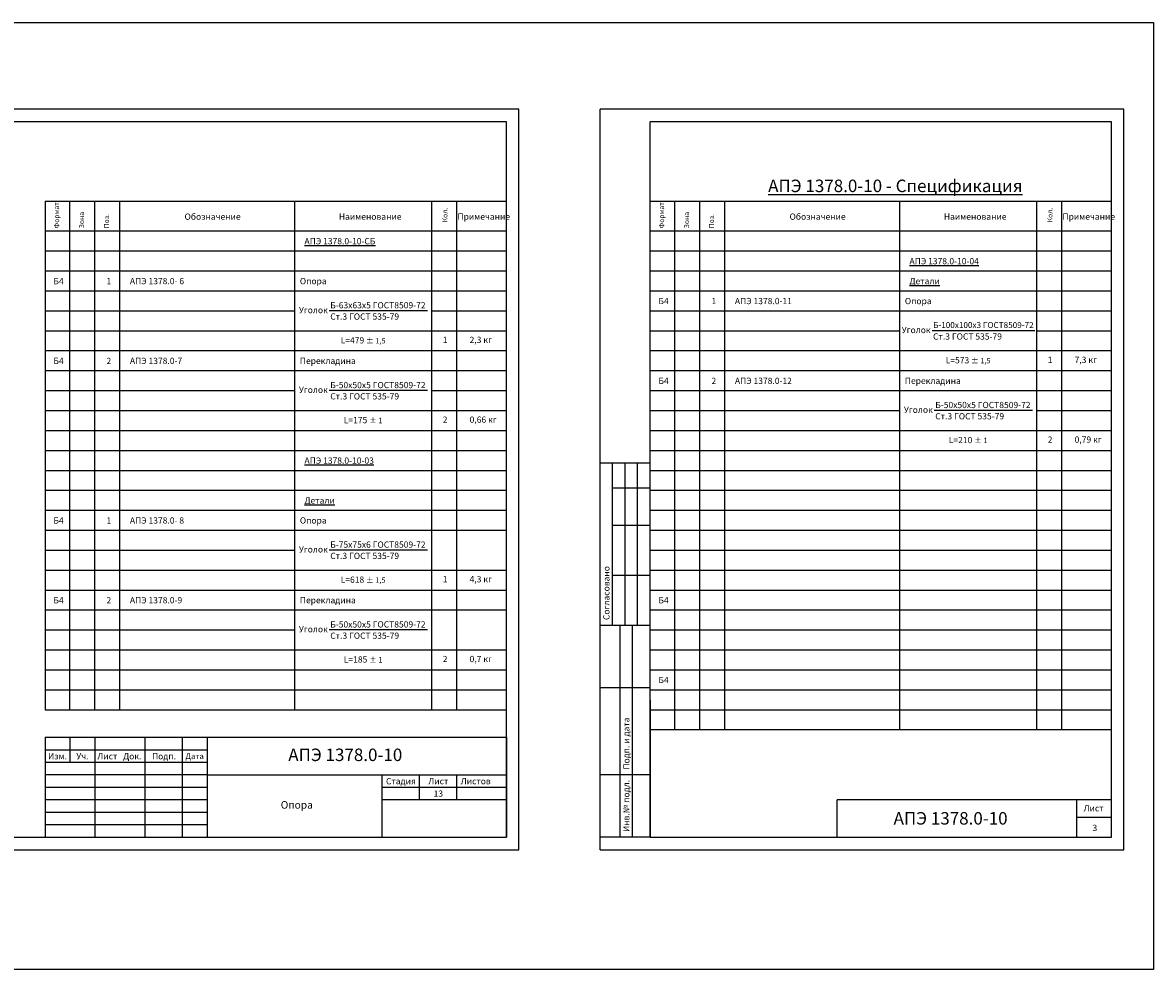
# Model space of a CAD drawing. Units: millimetres. Extents: x 47 to 13598, y 7726 to 13468.
# Drawn here: x 2848 to 3302, y 11532 to 11912 of the extents above; entities that cross this region are included whole.
import ezdxf

# ---------------------------------------------------------------- set-up
doc = ezdxf.new("R2010")
doc.units = ezdxf.units.MM
doc.header["$LTSCALE"] = 0.5
doc.layers.add('6ТЕКСТ', color=7, linetype='Continuous')
doc.layers.add('рамка и штамп', color=7, linetype='Continuous')
doc.styles.get("Standard").update_dxf_attribs({"font": 'TIMES.TTF'})

msp = doc.modelspace()

# ---------------------------------------------------------------- linework, layer by layer
for p, q in [((2857.2017, 11840.5464), (3042.2017, 11840.5464)), ((2857.2017, 11840.5464), (2857.2017, 11636.5464)), ((2867.2017, 11636.5464), (2867.2017, 11840.5464)), ((2877.2017, 11636.5464), (2877.2017, 11840.5464)), ((2887.2017, 11636.5464), (2887.2017, 11840.5464)), ((2957.2017, 11840.5464), (2957.2017, 11636.5464)), ((3012.2017, 11840.5464), (3012.2017, 11636.5464)), ((3022.2017, 11840.5464), (3022.2017, 11636.5464)), ((3099.7988, 11840.5464), (3284.7988, 11840.5464)), ((3109.7988, 11628.5464), (3109.7988, 11840.5464)), ((3119.7988, 11628.5464), (3119.7988, 11840.5464)), ((3129.7988, 11628.5464), (3129.7988, 11840.5464)), ((3199.7988, 11840.5464), (3199.7988, 11628.5464)), ((3254.7988, 11840.5464), (3254.7988, 11628.5464)), ((3264.7988, 11840.5464), (3264.7988, 11628.5464)), ((2857.2017, 11828.5464), (3042.2017, 11828.5464)), ((3099.7988, 11828.5464), (3284.7988, 11828.5464)), ((2857.2017, 11820.5464), (3042.2017, 11820.5464)), ((3099.7988, 11820.5464), (3284.7988, 11820.5464)), ((2857.2017, 11812.5464), (3042.2017, 11812.5464)), ((3099.7988, 11812.5464), (3284.7988, 11812.5464)), ((2857.2017, 11804.5464), (3042.2017, 11804.5464)), ((3099.7988, 11804.5464), (3284.7988, 11804.5464)), ((2857.2017, 11796.5464), (2957.2017, 11796.5464)), ((3010.5916, 11796.5464), (2971.1611, 11796.5464)), ((3012.2017, 11796.5464), (3042.2017, 11796.5464)), ((3099.7988, 11796.5464), (3284.7988, 11796.5464)), ((2857.2017, 11788.5464), (3042.2017, 11788.5464)), ((3012.2017, 11788.5464), (3042.2017, 11788.5464)), ((3099.7988, 11788.5464), (3199.7988, 11788.5464)), ((3254.0384, 11788.5464), (3212.8857, 11788.5464)), ((3254.7988, 11788.5464), (3284.7988, 11788.5464)), ((2857.2017, 11780.5464), (3042.2017, 11780.5464)), ((3099.7988, 11780.5464), (3284.7988, 11780.5464)), ((2857.2017, 11772.5464), (3042.2017, 11772.5464)), ((3099.7988, 11772.5464), (3284.7988, 11772.5464)), ((2857.2017, 11764.5464), (2957.2017, 11764.5464)), ((3010.5916, 11764.5464), (2971.1611, 11764.5464)), ((3012.2017, 11764.5464), (3042.2017, 11764.5464)), ((3099.7988, 11764.5464), (3284.7988, 11764.5464)), ((2857.2017, 11756.5464), (3042.2017, 11756.5464)), ((3099.7988, 11756.5464), (3199.7988, 11756.5464)), ((3253.1887, 11756.5464), (3213.7582, 11756.5464)), ((3254.7988, 11756.5464), (3284.7988, 11756.5464)), ((2857.2017, 11748.5464), (3042.2017, 11748.5464)), ((3099.7988, 11748.5464), (3284.7988, 11748.5464)), ((2857.2017, 11740.5464), (3042.2017, 11740.5464)), ((3099.7988, 11740.5464), (3284.7988, 11740.5464)), ((3099.7988, 11735.3753), (3079.7988, 11735.3753)), ((3084.7988, 11670.3753), (3084.7988, 11735.3753)), ((3089.7988, 11670.3753), (3089.7988, 11735.3753)), ((3094.7988, 11670.3753), (3094.7988, 11735.3753)), ((2857.2017, 11732.5464), (3042.2017, 11732.5464)), ((3099.7988, 11732.5464), (3284.7988, 11732.5464)), ((2857.2017, 11724.5464), (3042.2017, 11724.5464)), ((3099.7988, 11725.3753), (3084.7988, 11725.3753)), ((3099.7988, 11724.5464), (3284.7988, 11724.5464)), ((2857.2017, 11716.5464), (3042.2017, 11716.5464)), ((3099.7988, 11716.5464), (3284.7988, 11716.5464)), ((2857.2017, 11708.5464), (3042.2017, 11708.5464)), ((3099.7988, 11710.3753), (3084.7988, 11710.3753)), ((3099.7988, 11708.5464), (3284.7988, 11708.5464)), ((2857.2017, 11700.5464), (2957.2017, 11700.5464)), ((3010.5916, 11700.5464), (2971.1611, 11700.5464)), ((3099.7988, 11700.5464), (3284.7988, 11700.5464)), ((2857.2017, 11692.5464), (3042.2017, 11692.5464)), ((3099.7988, 11690.3753), (3084.7988, 11690.3753)), ((3099.7988, 11692.5464), (3284.7988, 11692.5464)), ((2857.2017, 11684.5464), (3042.2017, 11684.5464)), ((3099.7988, 11684.5464), (3284.7988, 11684.5464)), ((2857.2017, 11676.5464), (3042.2017, 11676.5464)), ((3099.7988, 11676.5464), (3284.7988, 11676.5464)), ((2857.2017, 11668.5464), (2957.2017, 11668.5464)), ((3010.5916, 11668.5464), (2971.1611, 11668.5464)), ((3099.7988, 11670.3753), (3079.7988, 11670.3753)), ((3087.7988, 11585.3753), (3087.7988, 11670.3753)), ((3092.7988, 11585.3753), (3092.7988, 11670.3753)), ((3099.7988, 11668.5464), (3284.7988, 11668.5464)), ((2857.2017, 11660.5464), (3042.2017, 11660.5464)), ((3099.7988, 11660.5464), (3284.7988, 11660.5464)), ((2857.2017, 11652.5464), (3042.2017, 11652.5464)), ((3099.7988, 11652.5464), (3284.7988, 11652.5464)), ((2857.2017, 11644.5464), (3042.2017, 11644.5464)), ((3099.7988, 11645.3753), (3079.7988, 11645.3753)), ((3099.7988, 11644.5464), (3284.7988, 11644.5464)), ((3099.7988, 11640.3753), (3099.7988, 11585.3753)), ((2857.2017, 11636.5464), (3042.2017, 11636.5464)), ((3099.7988, 11636.5464), (3284.7988, 11636.5464)), ((3099.7988, 11628.5464), (3284.7988, 11628.5464)), ((2857.2017, 11625.5433), (3042.2017, 11625.5433)), ((2857.2017, 11625.5433), (2857.2017, 11585.3753)), ((2867.2017, 11625.5433), (2867.2017, 11615.3753)), ((2877.2017, 11625.5433), (2877.2017, 11585.3753)), ((2897.2017, 11625.5433), (2897.2017, 11585.3753)), ((2912.2017, 11625.5433), (2912.2017, 11585.3753)), ((2922.2017, 11625.5433), (2922.2017, 11585.3753)), ((3042.2017, 11625.5433), (3042.2017, 11585.3753)), ((2922.2017, 11620.3753), (2857.2017, 11620.3753)), ((2922.2017, 11615.3753), (2857.2017, 11615.3753)), ((2922.2017, 11610.3753), (2857.2017, 11610.3753)), ((2922.2017, 11610.3753), (3042.2017, 11610.3753)), ((2992.2017, 11610.3753), (2992.2017, 11585.3753)), ((3007.2017, 11610.3753), (3007.2017, 11600.3753)), ((3022.2017, 11610.3753), (3022.2017, 11600.3753)), ((3099.7988, 11610.3753), (3079.7988, 11610.3753)), ((2922.2017, 11605.3753), (2857.2017, 11605.3753)), ((3042.2017, 11605.3753), (2992.2017, 11605.3753)), ((2922.2017, 11600.3753), (2857.2017, 11600.3753)), ((3042.2017, 11600.3753), (2992.2017, 11600.3753)), ((3174.7988, 11585.3753), (3174.7988, 11600.3753)), ((3284.7988, 11600.3753), (3174.7988, 11600.3753)), ((3270.7988, 11600.3753), (3270.7988, 11585.3753)), ((2922.2017, 11595.3753), (2857.2017, 11595.3753)), ((2922.2017, 11590.3753), (2857.2017, 11590.3753)), ((3270.7988, 11593.3753), (3284.7988, 11593.3753)), ((3099.7988, 11585.3753), (3079.7988, 11585.3753)), ((3099.7988, 11585.3753), (3092.7988, 11585.3753))]:
    msp.add_line(p, q)
at = {"color": 151}
msp.add_lwpolyline([(838.203, 11912.1253), (3301.6359, 11912.1253), (3301.6359, 11532.382), (838.203, 11532.382)], close=True, dxfattribs=at)
at = {"layer": '6ТЕКСТ'}
for p, q in [((3047.2017, 11877.3753), (2627.2017, 11877.3753)), ((3047.2017, 11580.3753), (3047.2017, 11877.3753)), ((3289.7988, 11877.3753), (3079.7988, 11877.3753)), ((3079.7988, 11580.3753), (3079.7988, 11877.3753)), ((3289.7988, 11580.3753), (3289.7988, 11877.3753)), ((3042.2017, 11872.3753), (2647.2017, 11872.3753)), ((3042.2017, 11585.3753), (3042.2017, 11872.3753)), ((3284.7988, 11872.3753), (3099.7988, 11872.3753)), ((3099.7988, 11585.3753), (3099.7988, 11872.3753)), ((3284.7988, 11585.3753), (3284.7988, 11872.3753)), ((2647.2017, 11585.3753), (3042.2017, 11585.3753)), ((3099.7988, 11585.3753), (3284.7988, 11585.3753)), ((2627.2017, 11580.3753), (3047.2017, 11580.3753)), ((3079.7988, 11580.3753), (3289.7988, 11580.3753))]:
    msp.add_line(p, q, dxfattribs=at)

# ---------------------------------------------------------------- texts
at = {"color": 151}
for s, insert, char_height, width, attachment_point in [('{\\fTimes New Roman|b0|i0|c204|p18;\\H1.667x;\\LАПЭ 1378.0-10 - Спецификация\\H0.6x;  }', (3147.1521, 11846.6434), 3, 118.840475, 4), ('{\\fTimes New Roman|b0|i0|c204|p18;АПЭ 1378.0-10 }', (2954.7368, 11618.4424), 5, 60.67542, 4), ('{\\fTimes New Roman|b0|i0|c204|p18;Опора}', (2958.155, 11598.3664), 3, 64.31426, 5), ('{\\fTimes New Roman|b0|i0|c204|p18;АПЭ 1378.0-10 }', (3197.4619, 11592.9697), 5, 60.67542, 4)]:
    msp.add_mtext(s, dxfattribs=dict(at, insert=insert, char_height=char_height, width=width, attachment_point=attachment_point))
at = {"attachment_point": 1, "rotation": 90}
for s, insert, char_height, width in [('{\\fTimes New Roman|b0|i0|c204|p18;Формат}', (2860.8522, 11829.603), 2, 4.583731), ('{\\fTimes New Roman|b0|i0|c204|p18;Формат}', (3103.4493, 11829.603), 2, 4.583731), ('{\\fTimes New Roman|b0|i0|c204|p18;Зона}', (2870.8522, 11829.603), 2, 4.583731), ('{\\fTimes New Roman|b0|i0|c204|p18;Поз.}', (2880.8522, 11829.603), 2, 4.583731), ('{\\fTimes New Roman|b0|i0|c204|p18;Кол.}', (3016.5606, 11832.0065), 2, 4.583731), ('{\\fTimes New Roman|b0|i0|c204|p18;Зона}', (3113.4493, 11829.603), 2, 4.583731), ('{\\fTimes New Roman|b0|i0|c204|p18;Поз.}', (3123.4493, 11829.603), 2, 4.583731), ('{\\fTimes New Roman|b0|i0|c204|p18;Кол.}', (3259.1577, 11832.0065), 2, 4.583731), ('{\\fTimes New Roman|b0|i0|c204|p18;Согласовано}', (3081.0418, 11672.4985), 2.5, 24.417956), ('{\\fTimes New Roman|b0|i0|c204|p18;Подп. и дата}', (3089.0418, 11612.4985), 2.5, 24.417956), ('{\\fTimes New Roman|b0|i0|c204|p18;Инв.№ подл.}', (3089.0418, 11587.4985), 2.5, 24.417956)]:
    msp.add_mtext(s, dxfattribs=dict(at, insert=insert, char_height=char_height, width=width))
for s, insert, char_height, width, attachment_point in [('{\\fTimes New Roman|b0|i0|c204|p18;Обозначение}', (2913.1402, 11835.5491), 2.5, 4.583731, 1), ('{\\fTimes New Roman|b0|i0|c204|p18;Наименование}', (2975.0257, 11835.5638), 2.5, 4.583731, 1), ('{\\fTimes New Roman|b0|i0|c204|p18;Примечание}', (3022.5856, 11835.5638), 2.5, 4.583731, 1), ('{\\fTimes New Roman|b0|i0|c204|p18;Обозначение}', (3155.7373, 11835.5491), 2.5, 4.583731, 1), ('{\\fTimes New Roman|b0|i0|c204|p18;Наименование}', (3217.6228, 11835.5638), 2.5, 4.583731, 1), ('{\\fTimes New Roman|b0|i0|c204|p18;Примечание}', (3265.1827, 11835.5638), 2.5, 4.583731, 1), ('{\\fTimes New Roman|b0|i0|c204|p18;\\LАПЭ 1378.0-10-СБ }', (2961.2324, 11825.6983), 2.5, 31.623563, 1), ('{\\fTimes New Roman|b0|i0|c204|p18;\\LАПЭ 1378.0-10-04 }', (3203.8295, 11817.6983), 2.5, 31.623563, 1), ('{\\fTimes New Roman|b0|i0|c204|p18;Б4}', (2860.5766, 11809.6983), 2.5, 5.131582, 1), ('{\\fTimes New Roman|b0|i0|c204|p18;1}', (2881.8457, 11809.6983), 2.5, 5.131582, 1), ('{\\fTimes New Roman|b0|i0|c204|p18;АПЭ 1378.0- 6}', (2891.2324, 11809.6983), 2.5, 26.412888, 1), ('{\\fTimes New Roman|b0|i0|c204|p18;Опора}', (2959.379, 11809.6983), 2.5, 50.740939, 1), ('{\\fTimes New Roman|b0|i0|c204|p18;\\LДетали}', (3203.8295, 11809.6983), 2.5, 31.623563, 1), ('{\\fTimes New Roman|b0|i0|c204|p18;Уголок}', (2959.0088, 11798.0841), 2.5, 31.623563, 1), ('{\\fTimes New Roman|b0|i0|c204|p18;Б-63х63х5 ГОСТ8509-72}', (2971.5781, 11800.0082), 2.5, 39.421194, 1), ('{\\fTimes New Roman|b0|i0|c204|p18;Б4}', (3103.1736, 11801.6983), 2.5, 5.131582, 1), ('{\\fTimes New Roman|b0|i0|c204|p18;1}', (3124.4428, 11801.6983), 2.5, 5.131582, 1), ('{\\fTimes New Roman|b0|i0|c204|p18;АПЭ 1378.0-11}', (3133.8295, 11801.6983), 2.5, 31.623563, 1), ('{\\fTimes New Roman|b0|i0|c204|p18;Опора}', (3201.9761, 11801.6983), 2.5, 50.740939, 1), ('{\\fTimes New Roman|b0|i0|c204|p18;Ст.3 ГОСТ 535-79}', (2971.5781, 11795.4811), 2.5, 39.421194, 1), ('{\\fTimes New Roman|b0|i0|c204|p18;Уголок}', (3200.7334, 11790.0841), 2.5, 31.623563, 1), ('{\\fTimes New Roman|b0|i0|c204|p18;Б-100х100х3 ГОСТ8509-72}', (3213.3027, 11792.0082), 2.4, 40.811283, 1), ('{\\fTimes New Roman|b0|i0|c204|p18;L=479 \\fTimes New Roman|b0|i0|c204|p0;\\H0.875x;± 1,5}', (2984.7495, 11785.9451), 2.5, 50.740939, 2), ('{\\fTimes New Roman|b0|i0|c204|p18;1}', (3016.6606, 11786.1253), 2.5, 5.131582, 1), ('{\\fTimes New Roman|b0|i0|c204|p18;2,3 кг}', (3027.4567, 11786.1253), 2.5, 11.229686, 1), ('{\\fTimes New Roman|b0|i0|c204|p18;Ст.3 ГОСТ 535-79}', (3213.3027, 11787.4811), 2.5, 39.421194, 1), ('{\\fTimes New Roman|b0|i0|c204|p18;Б4}', (2860.5766, 11777.6983), 2.5, 5.131582, 1), ('{\\fTimes New Roman|b0|i0|c204|p18;2}', (2881.8457, 11777.6983), 2.5, 5.131582, 1), ('{\\fTimes New Roman|b0|i0|c204|p18;АПЭ 1378.0-7}', (2891.2324, 11777.6983), 2.5, 31.623563, 1), ('{\\fTimes New Roman|b0|i0|c204|p18;Перекладина}', (2959.379, 11777.6983), 2.5, 50.740939, 1), ('{\\fTimes New Roman|b0|i0|c204|p18;L=573 \\fTimes New Roman|b0|i0|c204|p0;\\H0.875x;± 1,5}', (3227.3466, 11777.9451), 2.5, 50.740939, 2), ('{\\fTimes New Roman|b0|i0|c204|p18;1}', (3259.2577, 11778.1253), 2.5, 5.131582, 1), ('{\\fTimes New Roman|b0|i0|c204|p18;7,3 кг}', (3270.0538, 11778.1253), 2.5, 11.229686, 1), ('{\\fTimes New Roman|b0|i0|c204|p18;Б-50х50х5 ГОСТ8509-72}', (2971.5781, 11768.0082), 2.5, 39.421194, 1), ('{\\fTimes New Roman|b0|i0|c204|p18;Б4}', (3103.1736, 11769.6983), 2.5, 5.131582, 1), ('{\\fTimes New Roman|b0|i0|c204|p18;2}', (3124.4428, 11769.6983), 2.5, 5.131582, 1), ('{\\fTimes New Roman|b0|i0|c204|p18;АПЭ 1378.0-12}', (3133.8295, 11769.6983), 2.5, 31.623563, 1), ('{\\fTimes New Roman|b0|i0|c204|p18;Перекладина}', (3201.9761, 11769.6983), 2.5, 50.740939, 1), ('{\\fTimes New Roman|b0|i0|c204|p18;Уголок}', (2959.0088, 11766.0841), 2.5, 31.623563, 1), ('{\\fTimes New Roman|b0|i0|c204|p18;Ст.3 ГОСТ 535-79}', (2971.5781, 11763.4811), 2.5, 39.421194, 1), ('{\\fTimes New Roman|b0|i0|c204|p18;Уголок}', (3201.6059, 11758.0841), 2.5, 31.623563, 1), ('{\\fTimes New Roman|b0|i0|c204|p18;Б-50х50х5 ГОСТ8509-72}', (3214.1751, 11760.0082), 2.5, 39.421194, 1), ('{\\fTimes New Roman|b0|i0|c204|p18;L=175 \\fTimes New Roman|b0|i0|c204|p0;\\H0.875x;± 1}', (2984.7495, 11753.9451), 2.5, 50.740939, 2), ('{\\fTimes New Roman|b0|i0|c204|p18;2}', (3016.6606, 11754.1253), 2.5, 5.131582, 1), ('{\\fTimes New Roman|b0|i0|c204|p18;0,66 кг}', (3027.4567, 11754.1253), 2.5, 11.229686, 1), ('{\\fTimes New Roman|b0|i0|c204|p18;Ст.3 ГОСТ 535-79}', (3214.1751, 11755.4811), 2.5, 39.421194, 1), ('{\\fTimes New Roman|b0|i0|c204|p18;L=210 \\fTimes New Roman|b0|i0|c204|p0;\\H0.875x;± 1}', (3227.3466, 11745.9451), 2.5, 50.740939, 2), ('{\\fTimes New Roman|b0|i0|c204|p18;2}', (3259.2577, 11746.1253), 2.5, 5.131582, 1), ('{\\fTimes New Roman|b0|i0|c204|p18;0,79 кг}', (3270.0538, 11746.1253), 2.5, 11.229686, 1), ('{\\fTimes New Roman|b0|i0|c204|p18;\\LАПЭ 1378.0-10-03 }', (2961.2324, 11737.6983), 2.5, 31.623563, 1), ('{\\fTimes New Roman|b0|i0|c204|p18;\\LДетали}', (2961.2324, 11721.6983), 2.5, 31.623563, 1), ('{\\fTimes New Roman|b0|i0|c204|p18;Б4}', (2860.5766, 11713.6983), 2.5, 5.131582, 1), ('{\\fTimes New Roman|b0|i0|c204|p18;1}', (2881.8457, 11713.6983), 2.5, 5.131582, 1), ('{\\fTimes New Roman|b0|i0|c204|p18;АПЭ 1378.0- 8}', (2891.2324, 11713.6983), 2.5, 26.412888, 1), ('{\\fTimes New Roman|b0|i0|c204|p18;Опора}', (2959.379, 11713.6983), 2.5, 50.740939, 1), ('{\\fTimes New Roman|b0|i0|c204|p18;Б-75х75х6 ГОСТ8509-72}', (2971.5781, 11704.0082), 2.5, 39.421194, 1), ('{\\fTimes New Roman|b0|i0|c204|p18;Уголок}', (2959.0088, 11702.0841), 2.5, 31.623563, 1), ('{\\fTimes New Roman|b0|i0|c204|p18;Ст.3 ГОСТ 535-79}', (2971.5781, 11699.4811), 2.5, 39.421194, 1), ('{\\fTimes New Roman|b0|i0|c204|p18;L=618 \\fTimes New Roman|b0|i0|c204|p0;\\H0.875x;± 1,5}', (2984.7495, 11689.9451), 2.5, 50.740939, 2), ('{\\fTimes New Roman|b0|i0|c204|p18;1}', (3016.6606, 11690.1253), 2.5, 5.131582, 1), ('{\\fTimes New Roman|b0|i0|c204|p18;4,3 кг}', (3027.4567, 11690.1253), 2.5, 11.229686, 1), ('{\\fTimes New Roman|b0|i0|c204|p18;Б4}', (2860.5766, 11681.6983), 2.5, 5.131582, 1), ('{\\fTimes New Roman|b0|i0|c204|p18;2}', (2881.8457, 11681.6983), 2.5, 5.131582, 1), ('{\\fTimes New Roman|b0|i0|c204|p18;АПЭ 1378.0-9}', (2891.2324, 11681.6983), 2.5, 31.623563, 1), ('{\\fTimes New Roman|b0|i0|c204|p18;Перекладина}', (2959.379, 11681.6983), 2.5, 50.740939, 1), ('{\\fTimes New Roman|b0|i0|c204|p18;Б4}', (3103.1736, 11681.6983), 2.5, 5.131582, 1), ('{\\fTimes New Roman|b0|i0|c204|p18;Б-50х50х5 ГОСТ8509-72}', (2971.5781, 11672.0082), 2.5, 39.421194, 1), ('{\\fTimes New Roman|b0|i0|c204|p18;Уголок}', (2959.0088, 11670.0841), 2.5, 31.623563, 1), ('{\\fTimes New Roman|b0|i0|c204|p18;Ст.3 ГОСТ 535-79}', (2971.5781, 11667.4811), 2.5, 39.421194, 1), ('{\\fTimes New Roman|b0|i0|c204|p18;L=185 \\fTimes New Roman|b0|i0|c204|p0;\\H0.875x;± 1}', (2984.7495, 11657.9451), 2.5, 50.740939, 2), ('{\\fTimes New Roman|b0|i0|c204|p18;2}', (3016.6606, 11658.1253), 2.5, 5.131582, 1), ('{\\fTimes New Roman|b0|i0|c204|p18;0,7 кг}', (3027.4567, 11658.1253), 2.5, 11.229686, 1), ('{\\fTimes New Roman|b0|i0|c204|p18;Б4}', (3103.1736, 11649.6983), 2.5, 5.131582, 1), ('{\\fTimes New Roman|b0|i0|c204|p18;Изм.}', (2862.1821, 11617.8753), 2.5, 10, 5), ('{\\fTimes New Roman|b0|i0|c204|p18;Уч.}', (2872.1821, 11617.8753), 2.5, 10, 5), ('{\\fTimes New Roman|b0|i0|c204|p18;Лист}', (2882.1821, 11617.8753), 2.5, 10, 5), ('{\\fTimes New Roman|b0|i0|c204|p18;Док.}', (2892.1821, 11617.8753), 2.5, 10, 5), ('{\\fTimes New Roman|b0|i0|c204|p18;Подп.}', (2904.9042, 11617.8813), 2.5, 10, 5), ('{\\fTimes New Roman|b0|i0|c204|p18;Дата}', (2917.1821, 11617.8753), 2.3, 10, 5), ('{\\fTimes New Roman|b0|i0|c204|p18;Стадия}', (2999.9042, 11607.8813), 2.5, 10, 5), ('{\\fTimes New Roman|b0|i0|c204|p18;Лист}', (3014.9042, 11607.8813), 2.5, 10, 5), ('{\\fTimes New Roman|b0|i0|c204|p18;Листов}', (3029.9042, 11607.8813), 2.5, 10, 5), ('{\\fTimes New Roman|b0|i0|c204|p18;13}', (3014.9042, 11602.8784), 2.5, 10, 5), ('{\\fTimes New Roman|b0|i0|c204|p18;3}', (3278.1689, 11589.1334), 2.5, 10, 5)]:
    msp.add_mtext(s, dxfattribs=dict(insert=insert, char_height=char_height, width=width, attachment_point=attachment_point))
at = {"layer": 'рамка и штамп', "insert": (3277.6577, 11597.0059), "char_height": 2.5, "width": 10, "attachment_point": 5}
msp.add_mtext('{\\fTimes New Roman|b0|i0|c204|p18;Лист}', dxfattribs=at)

doc.saveas('drawing.dxf')
